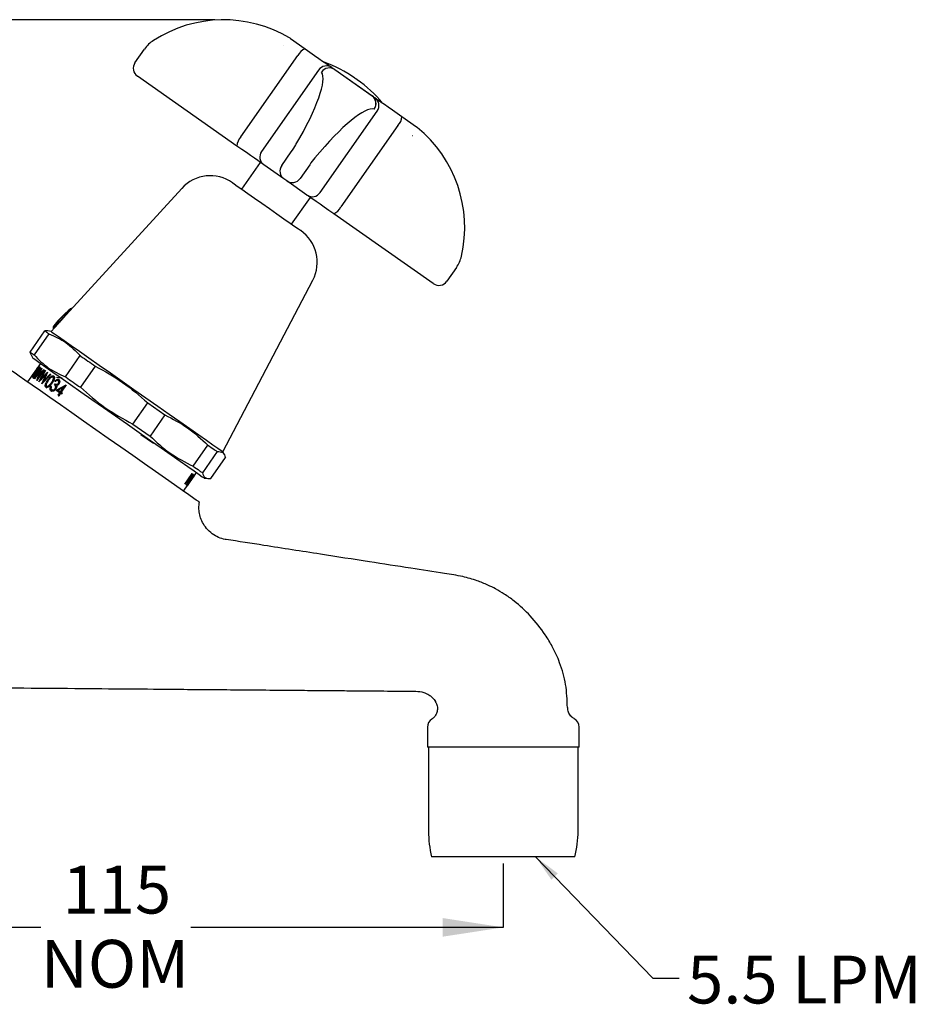
# Model space of a CAD drawing. Units: millimetres. Extents: x 70 to 194, y 79 to 155.
# Drawn here: x 124 to 194, y 79 to 155 of the extents above; entities that cross this region are included whole.
import ezdxf

# ---------------------------------------------------------------- set-up
doc = ezdxf.new("R2010")
doc.units = ezdxf.units.MM
doc.layers.add('ANNOTATIONS', color=7, linetype='Continuous')
doc.layers.add('DIMENSIONS', color=7, linetype='Continuous')
doc.styles.add('SLDTEXTSTYLE0', font='TXT', dxfattribs={"width": 0.7})
doc.dimstyles.new('SLDDIMSTYLE0', dxfattribs={"dimtxt": 4.701822, "dimasz": 2.116667, "dimexe": 0, "dimexo": 0.0625, "dimgap": 1.175456, "dimtad": 0, "dimtih": 1, "dimtoh": 1, "dimdec": 0, "dimlfac": 2, "dimrnd": 1e-09, "dimzin": 12, "dimdsep": 46, "dimtxsty": 'SLDTEXTSTYLE0', "dimsah": 1, "dimcen": 0.09, "dimadec": 0, "dimazin": 3, "dimtfac": 1, "dimtdec": 0, "dimtofl": 0, "dimtmove": 0, "dimatfit": 3, "dimfxl": 0, "dimfrac": 2, "dimtolj": 1, "dimtzin": 12, "dimarcsym": 0})
doc.dimstyles.new('SLDDIMSTYLE1', dxfattribs={"dimtxt": 0.18, "dimasz": 2.116667, "dimexe": 0, "dimexo": 0.0625, "dimgap": 0, "dimtad": 0, "dimtih": 1, "dimtoh": 1, "dimdec": 0, "dimrnd": 1e-09, "dimzin": 0, "dimdsep": 46, "dimtxsty": 'Standard', "dimsah": 1, "dimcen": 0.09, "dimadec": 0, "dimazin": 0, "dimtfac": 2.116667, "dimtdec": 0, "dimtofl": 0, "dimtmove": 0, "dimatfit": 3, "dimfxl": 0, "dimfrac": 2, "dimtolj": 1, "dimtzin": 0, "dimarcsym": 0})

# ---------------------------------------------------------------- blocks, each defined once
blk = doc.blocks.new('_D')
at = {"layer": 'DIMENSIONS', "color": 7}
for p, q in [((104.009, 102.252), (104.006, 84.591)), ((161.707, 89.542), (161.706, 84.581)), ((104.006, 84.591), (125.866, 84.587)), ((161.706, 84.581), (137.486, 84.585))]:
    blk.add_line(p, q, dxfattribs=at)
for points in [[(104.006, 84.591), (108.708, 83.866), (108.708, 85.313)], [(161.706, 84.581), (157.004, 85.305), (157.004, 83.858)]]:
    blk.add_solid(points, dxfattribs=at)
at = {"layer": 'DIMENSIONS', "color": 7, "char_height": 3.7042, "attachment_point": 1, "style": 'SLDTEXTSTYLE0'}
for s, insert in [('115', (127.56, 89.361)), ('NOM', (125.866, 83.612))]:
    blk.add_mtext(s, dxfattribs=dict(at, insert=insert))
blk = doc.blocks.new('_D_1')
at = {"layer": 'DIMENSIONS', "color": 7}
for p, q in [((83.427, 154.909), (83.424, 138.233)), ((139.351, 154.9), (83.427, 154.909)), ((83.419, 110.059), (83.422, 126.736)), ((97.16, 110.057), (83.419, 110.059))]:
    blk.add_line(p, q, dxfattribs=at)
for points in [[(83.427, 154.909), (82.703, 150.207), (84.149, 150.207)], [(83.419, 110.059), (84.143, 114.761), (82.697, 114.761)]]:
    blk.add_solid(points, dxfattribs=at)
at = {"layer": 'DIMENSIONS', "color": 7, "char_height": 3.7042, "attachment_point": 1, "style": 'SLDTEXTSTYLE0'}
for s, insert in [('90', (80.679, 137.259)), ('NOM', (77.613, 131.511))]:
    blk.add_mtext(s, dxfattribs=dict(at, insert=insert))

msp = doc.modelspace()

# ---------------------------------------------------------------- linework, layer by layer
at = {"color": 7, "linetype": 'Continuous', "lineweight": 25}
for p, q in [((145.214, 153.452), (146.348, 152.657)), ((133.17, 151.571), (133.914, 152.634)), ((141.378, 145.821), (145.796, 152.128)), ((148.431, 151.198), (148.659, 151.038)), ((141.069, 145.122), (133.354, 150.527)), ((147.398, 151.006), (142.981, 144.699)), ((148.659, 151.038), (151.538, 149.022)), ((151.533, 149.022), (148.661, 151.034)), ((151.538, 149.022), (151.766, 148.862)), ((147.521, 141.519), (151.938, 147.826)), ((153.849, 147.403), (154.983, 146.608)), ((153.541, 146.703), (149.123, 140.397)), ((144.537, 143.609), (145.281, 144.672)), ((142.882, 143.852), (141.434, 141.784)), ((144.709, 142.573), (143.153, 143.663)), ((146.709, 143.672), (145.964, 142.609)), ((144.932, 142.417), (144.709, 142.573)), ((146.488, 141.326), (144.932, 142.417)), ((136.793, 141.842), (127.847, 132.037)), ((145.31, 139.069), (146.758, 141.137)), ((156.287, 134.463), (148.571, 139.867)), ((158.076, 135.71), (157.332, 134.647)), ((139.986, 121.432), (146.949, 134.728)), ((127.949, 132.279), (127.49, 131.845)), ((127.583, 131.79), (127.996, 132.251)), ((127.996, 132.251), (127.949, 132.279)), ((127.987, 132.242), (127.949, 132.279)), ((128.311, 132.545), (128.239, 132.544)), ((127.242, 131.374), (126.677, 130.755)), ((127.49, 131.845), (127.077, 131.383)), ((127.077, 131.383), (127.123, 131.356)), ((127.123, 131.356), (127.583, 131.79)), ((127.564, 131.772), (127.49, 131.845)), ((125.049, 129.158), (126.192, 130.791)), ((126.509, 130.57), (125.364, 128.936)), ((126.42, 130.79), (126.192, 130.791)), ((126.677, 130.755), (126.42, 130.793)), ((126.826, 131.098), (126.827, 130.92)), ((125.127, 128.944), (125.049, 129.158)), ((125.125, 128.943), (125.259, 128.695)), ((125.857, 128.277), (124.853, 126.843)), ((127.778, 127.242), (128.926, 128.88)), ((125.245, 127.185), (125.819, 128.004)), ((125.833, 127.994), (125.318, 127.259)), ((125.364, 127.102), (125.938, 127.921)), ((125.835, 127.731), (125.384, 127.088)), ((125.558, 126.966), (125.835, 127.731)), ((126.138, 127.781), (125.564, 126.961)), ((125.942, 127.918), (125.66, 127.154)), ((125.66, 127.154), (126.112, 127.799)), ((125.713, 126.857), (126.198, 127.739)), ((126.267, 127.403), (125.717, 126.854)), ((126.228, 127.718), (125.874, 127.07)), ((125.874, 127.07), (126.401, 127.597)), ((125.947, 126.694), (126.267, 127.403)), ((126.64, 127.429), (125.952, 126.69)), ((126.405, 127.593), (126.1, 126.918)), ((126.1, 126.918), (126.6, 127.457)), ((126.267, 127.403), (126.34, 127.352)), ((130.088, 128.067), (128.94, 126.427)), ((125.326, 127.129), (125.385, 127.213)), ((125.388, 127.21), (125.329, 127.126)), ((125.874, 127.07), (125.948, 127.018)), ((126.1, 126.918), (126.171, 126.868)), ((126.415, 126.976), (126.483, 126.928)), ((126.532, 126.587), (126.695, 126.78)), ((126.936, 126.611), (126.995, 126.695)), ((126.995, 126.695), (127.056, 126.652)), ((126.998, 126.568), (127.056, 126.652)), ((127.209, 126.937), (127.27, 126.894)), ((127.538, 127.14), (127.537, 127.138)), ((126.936, 126.611), (126.998, 126.568)), ((127.055, 126.199), (127.839, 126.62)), ((127.113, 126.159), (127.792, 126.528)), ((127.207, 125.811), (127.339, 126)), ((127.647, 126.44), (127.217, 126.211)), ((127.261, 125.773), (127.393, 125.962)), ((127.395, 125.961), (127.262, 125.772)), ((127.339, 126), (127.393, 125.962)), ((127.398, 126.084), (127.647, 126.44)), ((127.452, 126.046), (127.398, 126.084)), ((127.452, 126.046), (127.701, 126.402)), ((127.851, 126.612), (127.454, 126.045)), ((127.526, 125.994), (127.467, 125.91)), ((127.479, 126.022), (127.524, 125.992)), ((127.701, 126.402), (127.647, 126.44)), ((133.009, 123.577), (134.157, 125.217)), ((134.157, 125.217), (135.485, 124.286)), ((135.485, 124.286), (134.337, 122.648)), ((133.009, 123.577), (134.337, 122.648)), ((133.635, 122.759), (134.613, 122.106)), ((137.677, 120.311), (138.822, 121.946)), ((139.536, 121.444), (138.393, 119.811)), ((140.119, 121.187), (139.986, 121.432)), ((139.047, 119.357), (140.187, 120.984)), ((137.473, 119.151), (137.938, 119.814)), ((137.028, 118.932), (137.601, 119.751)), ((137.496, 119.562), (137.046, 118.919)), ((137.152, 118.845), (137.496, 119.562)), ((137.728, 119.662), (137.155, 118.843)), ((137.2, 118.811), (137.75, 119.647)), ((137.656, 119.426), (137.201, 118.811)), ((137.224, 118.795), (137.656, 119.426)), ((137.379, 119.018), (137.224, 118.795)), ((137.605, 119.748), (137.265, 119.025)), ((137.265, 119.025), (137.717, 119.67)), ((137.759, 119.64), (137.354, 119.029)), ((137.354, 119.029), (137.791, 119.618)), ((137.791, 119.618), (137.379, 119.017)), ((137.379, 119.017), (137.473, 119.151)), ((138.536, 119.396), (138.833, 119.351)), ((136.934, 118.381), (137.278, 118.872)), ((137.046, 118.919), (137.028, 118.932)), ((137.224, 118.795), (137.224, 118.795)), ((155.833, 100.093), (155.833, 98.543)), ((167.583, 98.541), (167.583, 100.091)), ((155.908, 98.543), (155.907, 92.043)), ((167.507, 92.041), (167.508, 98.541))]:
    msp.add_line(p, q, dxfattribs=at)
at = {"color": 7, "linetype": 'Continuous', "lineweight": 25, "flags": 128}
for points in [[(146.348, 152.657), (146.723, 152.394), (147.079, 152.145), (147.408, 151.914), (147.704, 151.708), (147.958, 151.529), (148.167, 151.383), (148.326, 151.272), (148.431, 151.198)], [(150.382, 150.259), (150.376, 150.264), (150.358, 150.276), (150.331, 150.295), (150.3, 150.317), (150.268, 150.339), (150.241, 150.358), (150.223, 150.371), (150.217, 150.375)], [(151.766, 148.862), (151.871, 148.788), (152.03, 148.677), (152.239, 148.531), (152.493, 148.352), (152.789, 148.146), (153.118, 147.915), (153.474, 147.666), (153.849, 147.403)], [(143.153, 143.663), (143.048, 143.736), (142.889, 143.847), (142.68, 143.994), (142.425, 144.172), (142.13, 144.379), (141.801, 144.61), (141.445, 144.859), (141.069, 145.122)], [(140.73, 142.277), (140.74, 142.27), (140.855, 142.19), (141.096, 142.02), (141.452, 141.771), (141.904, 141.455), (142.429, 141.087), (143.002, 140.686), (143.593, 140.272), (144.173, 139.865), (144.713, 139.487), (145.186, 139.156), (145.567, 138.889), (145.839, 138.698), (145.987, 138.595), (146.013, 138.576)], [(148.571, 139.867), (148.196, 140.13), (147.84, 140.38), (147.51, 140.61), (147.215, 140.817), (146.96, 140.996), (146.752, 141.142), (146.593, 141.253), (146.488, 141.326)], [(127.902, 132.097), (128.083, 132.303), (128.215, 132.473), (128.244, 132.543), (128.165, 132.503), (127.99, 132.358), (127.747, 132.131), (127.471, 131.856), (127.205, 131.575), (126.99, 131.331), (126.858, 131.161), (126.829, 131.091), (126.908, 131.132), (127.082, 131.277), (127.326, 131.504), (127.602, 131.779), (127.602, 131.779)], [(127.602, 131.779), (127.867, 132.059), (127.868, 132.06)], [(126.677, 130.755), (126.741, 130.71), (126.933, 130.575), (127.25, 130.353), (127.685, 130.049), (128.23, 129.667), (128.874, 129.215), (129.605, 128.703), (130.409, 128.14), (131.269, 127.538), (132.17, 126.907), (133.093, 126.26), (134.021, 125.61), (134.936, 124.97), (135.819, 124.351), (136.654, 123.766), (137.424, 123.227), (138.115, 122.743), (138.712, 122.324), (139.205, 121.979), (139.583, 121.714), (139.84, 121.534), (139.97, 121.443), (139.986, 121.432)], [(125.259, 128.695), (125.323, 128.651), (125.514, 128.517), (125.83, 128.295), (126.264, 127.991), (126.808, 127.61), (127.451, 127.16), (128.18, 126.649), (128.982, 126.088), (129.84, 125.486), (130.739, 124.857), (131.66, 124.212), (132.585, 123.564), (133.497, 122.925), (134.379, 122.308), (135.211, 121.724), (135.98, 121.186), (136.668, 120.704), (137.264, 120.286), (137.756, 119.942), (138.133, 119.677), (138.389, 119.498), (138.519, 119.407), (138.536, 119.396)], [(137.734, 117.82), (137.348, 118.091), (136.848, 118.441), (136.243, 118.865), (135.543, 119.355), (134.761, 119.903), (133.911, 120.498), (133.008, 121.131), (132.067, 121.79), (131.106, 122.463), (130.141, 123.139), (129.189, 123.806), (128.267, 124.452), (127.392, 125.065), (126.578, 125.635), (125.841, 126.151), (125.193, 126.605), (124.645, 126.989), (124.208, 127.295), (123.888, 127.519), (123.693, 127.656), (123.624, 127.704), (123.624, 127.704)], [(125.938, 127.921), (125.938, 127.921), (125.939, 127.92), (125.939, 127.92), (125.94, 127.919), (125.94, 127.919), (125.941, 127.919), (125.941, 127.918), (125.942, 127.918)], [(126.112, 127.799), (126.115, 127.797), (126.118, 127.795), (126.121, 127.792), (126.125, 127.79), (126.128, 127.788), (126.131, 127.785), (126.135, 127.783), (126.138, 127.781)], [(126.198, 127.739), (126.202, 127.736), (126.205, 127.733), (126.209, 127.731), (126.213, 127.728), (126.217, 127.726), (126.22, 127.723), (126.224, 127.72), (126.228, 127.718)], [(126.401, 127.597), (126.401, 127.596), (126.402, 127.596), (126.402, 127.595), (126.403, 127.595), (126.404, 127.595), (126.404, 127.594), (126.405, 127.594), (126.405, 127.593)], [(126.6, 127.457), (126.605, 127.454), (126.61, 127.45), (126.615, 127.447), (126.62, 127.443), (126.625, 127.44), (126.63, 127.436), (126.635, 127.433), (126.64, 127.429)], [(125.245, 127.185), (125.254, 127.179), (125.264, 127.172), (125.274, 127.165), (125.284, 127.158), (125.295, 127.15), (125.306, 127.143), (125.317, 127.135), (125.329, 127.126)], [(125.318, 127.259), (125.326, 127.254), (125.334, 127.248), (125.342, 127.242), (125.351, 127.236), (125.36, 127.23), (125.369, 127.224), (125.378, 127.217), (125.388, 127.21)], [(125.558, 126.966), (125.559, 126.965), (125.56, 126.965), (125.561, 126.964), (125.561, 126.964), (125.562, 126.963), (125.563, 126.963), (125.564, 126.962), (125.564, 126.961)], [(125.713, 126.857), (125.714, 126.857), (125.714, 126.857), (125.715, 126.856), (125.715, 126.856), (125.716, 126.855), (125.716, 126.855), (125.717, 126.855), (125.717, 126.854)], [(126.76, 126.734), (126.728, 126.757), (126.695, 126.78)], [(126.881, 127.166), (126.847, 127.19), (126.814, 127.213)], [(126.872, 127.298), (126.905, 127.275), (126.938, 127.251)], [(126.961, 126.922), (126.967, 126.918), (126.973, 126.914), (126.979, 126.91), (126.985, 126.906), (126.991, 126.902), (126.996, 126.898), (127.002, 126.893), (127.008, 126.889)], [(127.23, 126.73), (127.26, 126.709), (127.29, 126.688)], [(127.267, 127.021), (127.298, 127), (127.328, 126.978)], [(126.269, 126.437), (126.302, 126.414), (126.335, 126.39)], [(126.395, 126.473), (126.362, 126.497), (126.329, 126.52)], [(126.654, 126.527), (126.66, 126.523), (126.666, 126.519), (126.672, 126.514), (126.678, 126.51), (126.684, 126.506), (126.689, 126.502), (126.695, 126.498), (126.701, 126.494)], [(126.663, 126.161), (126.693, 126.14), (126.724, 126.118)], [(126.722, 126.244), (126.753, 126.223), (126.783, 126.202)], [(126.985, 126.318), (127.015, 126.298), (127.044, 126.277)], [(127.055, 126.199), (127.09, 126.175), (127.124, 126.15), (127.16, 126.126), (127.195, 126.101), (127.231, 126.076), (127.266, 126.051), (127.303, 126.026), (127.339, 126)], [(127.217, 126.211), (127.24, 126.195), (127.262, 126.179), (127.284, 126.164), (127.307, 126.148), (127.329, 126.132), (127.352, 126.116), (127.375, 126.1), (127.398, 126.084)], [(127.395, 125.961), (127.404, 125.955), (127.413, 125.949), (127.422, 125.942), (127.431, 125.936), (127.44, 125.93), (127.449, 125.923), (127.458, 125.917), (127.467, 125.91)], [(127.454, 126.045), (127.463, 126.039), (127.472, 126.033), (127.481, 126.026), (127.49, 126.02), (127.499, 126.014), (127.508, 126.007), (127.517, 126.001), (127.526, 125.994)], [(127.839, 126.62), (127.841, 126.619), (127.842, 126.618), (127.844, 126.617), (127.845, 126.616), (127.846, 126.615), (127.848, 126.614), (127.849, 126.613), (127.851, 126.612)], [(127.207, 125.811), (127.214, 125.806), (127.221, 125.801), (127.227, 125.797), (127.234, 125.792), (127.241, 125.787), (127.248, 125.782), (127.255, 125.777), (127.262, 125.772)], [(137.601, 119.751), (137.602, 119.751), (137.602, 119.75), (137.603, 119.75), (137.603, 119.75), (137.604, 119.749), (137.604, 119.749), (137.605, 119.749), (137.605, 119.748)], [(138.162, 117.52), (138.138, 117.538), (138.057, 117.594), (137.923, 117.688), (137.734, 117.82)], [(167.583, 98.541), (167.563, 98.541), (167.403, 98.541), (167.088, 98.541), (166.627, 98.541), (166.031, 98.541), (165.317, 98.541), (164.504, 98.542), (163.616, 98.542), (162.675, 98.542), (161.708, 98.542), (160.741, 98.542), (159.801, 98.542), (158.912, 98.543), (158.1, 98.543), (157.386, 98.543), (156.79, 98.543), (156.328, 98.543), (156.013, 98.543), (155.853, 98.543), (155.833, 98.543)], [(167.257, 90.041), (167.256, 90.041), (167.159, 90.041), (166.905, 90.041), (166.502, 90.041), (165.961, 90.041), (165.297, 90.041), (164.531, 90.042), (163.682, 90.042), (162.778, 90.042), (161.842, 90.042), (160.902, 90.042), (159.986, 90.042), (159.119, 90.043), (158.326, 90.043), (157.631, 90.043), (157.053, 90.043), (156.609, 90.043), (156.311, 90.043), (156.169, 90.043), (156.157, 90.043)]]:
    msp.add_lwpolyline(points, dxfattribs=at)
at = {"color": 7, "linetype": 'Continuous', "lineweight": 25}
for centre, radius, start, end in [((140.033, 144.901), 10, 59.21123, 122.87692), ((144.64, 152.633), 1, 54.99026, 59.21123), ((135.962, 151.2), 2.5, 122.87692, 144.99026), ((144.518, 152.718), 0.25, 54.99026, 59.21123), ((146.767, 151.668), 1.075, 112.97202, 154.64049), ((133.784, 151.141), 0.75, 144.99026, 234.99026), ((148.011, 150.586), 0.743, 55.56561, 145.5573), ((148.24, 150.425), 0.743, 55.5675, 145.55541), ((144.336, 141.98), 10.25, 54.99026, 70.01694), ((144.502, 141.864), 10.25, 39.96358, 54.99026), ((151.084, 148.415), 0.755, 325.47274, 53.52051), ((151.105, 148.418), 0.743, 324.4248, 54.41449), ((151.334, 148.258), 0.743, 324.42588, 54.41216), ((152.776, 147.459), 1.075, 315.33957, 357.00888), ((154.41, 145.789), 1, 50.7693, 54.99026), ((148.718, 138.818), 10, 347.1036, 50.7693), ((142.143, 145.066), 1.075, 135.33929, 177.00888), ((154.531, 145.704), 0.25, 50.7693, 54.99026), ((143.585, 144.267), 0.743, 144.4242, 234.41384), ((145.141, 143.177), 0.743, 144.42594, 234.41225), ((139.009, 139.82), 3, 54.99026, 137.62128), ((145.352, 143.029), 0.743, 235.5675, 325.55541), ((146.908, 141.939), 0.743, 235.5675, 325.55541), ((148.152, 140.857), 1.075, 292.97161, 334.64089), ((144.292, 136.119), 3, 332.35924, 54.99026), ((156.029, 137.144), 2.5, 324.99026, 347.1036), ((156.717, 135.077), 0.75, 234.99026, 324.99026), ((118.008, 116.837), 13.627, 54.95506, 55.02661), ((116.239, 114.049), 15.926, 54.95649, 55.045), ((126.17, 127.007), 0.385, 234.55473, 235.50817), ((129.844, 108.41), 13.74, 54.97884, 55.03744), ((141.768, 125.377), 6.999, 234.96841, 235.05839), ((137.785, 119.609), 0.0113, 53.84074, 56.8371), ((136.535, 117.96), 1.078, 54.94285, 55.10789), ((137.194, 118.802), 0.0114, 52.01358, 57.69552), ((156.583, 100.093), 0.75, 122.91986, 179.99026), ((166.833, 100.091), 0.75, 359.99026, 61.72233), ((165.156, 92.182), 9.25, 180.86052, 193.37004), ((158.258, 92.183), 9.25, 346.61049, 359.12)]:
    msp.add_arc(centre, radius, start, end, dxfattribs=at)
for centre, major_axis, ratio, start_param, end_param in [((142.225, 143.366), (5.307, 7.576), 0.201695, 5.09834, 6.209516), ((147.484, 150.641), (0.143, 0.205), 0.201695, 6.209516, 6.283185), ((148.086, 150.219), (0.574, 0.819), 0.050424, 6.209516, 6.283185), ((150.964, 148.203), (0.574, 0.819), 0.050424, 0, 0.07367), ((146.526, 140.353), (5.307, 7.576), 0.201695, 0.07367, 1.184846), ((151.566, 147.781), (0.143, 0.205), 0.201695, 0, 0.07367), ((144.992, 144.874), (1.004, 1.433), 0.201695, 4.712389, 5.09834), ((146.998, 143.469), (1.004, 1.433), 0.201695, 1.184846, 1.570796)]:
    msp.add_ellipse(centre, major_axis=major_axis, ratio=ratio, start_param=start_param, end_param=end_param, dxfattribs=at)
for points, knots in [([(127.242, 131.374), (127.249, 131.382), (127.278, 131.414), (127.33, 131.471), (127.4, 131.546), (127.47, 131.623), (127.54, 131.7), (127.609, 131.775), (127.678, 131.852), (127.757, 131.938), (127.811, 131.997), (127.841, 132.031)], [0, 0, 0, 0, 0.040341, 0.152746, 0.265148, 0.385775, 0.497155, 0.608538, 0.719915, 0.839648, 1, 1, 1, 1]), ([(126.192, 130.791), (126.214, 130.775), (126.258, 130.745), (126.344, 130.685), (126.429, 130.626), (126.482, 130.589), (126.509, 130.57)], [0, 0, 0, 0, 0.313278, 0.627715, 0.813737, 1, 1, 1, 1]), ([(126.509, 130.57), (126.961, 130.368), (127.874, 129.959), (128.573, 129.242), (128.926, 128.88)], [0, 0, 0, 0, 0.494588, 1, 1, 1, 1]), ([(125.049, 129.158), (125.096, 129.125), (125.172, 129.071), (125.312, 128.973), (125.364, 128.936)], [0, 0, 0, 0, 0.627646, 1, 1, 1, 1]), ([(125.364, 128.936), (125.709, 128.58), (126.405, 127.861), (127.317, 127.45), (127.778, 127.242)], [0, 0, 0, 0, 0.494588, 1, 1, 1, 1]), ([(128.926, 128.88), (128.946, 128.866), (129.31, 128.612), (129.71, 128.331), (130.088, 128.067)], [0, 0, 0, 0, 0.055843, 1, 1, 1, 1]), ([(125.139, 127.228), (125.139, 127.231), (125.138, 127.237), (125.155, 127.266), (125.183, 127.31), (125.223, 127.369), (125.269, 127.436), (125.293, 127.471), (125.306, 127.488)], [0, 0, 0, 0, 0.249914, 0.377062, 0.500228, 0.750072, 0.874347, 1, 1, 1, 1]), ([(125.306, 127.485), (125.297, 127.472), (125.28, 127.448), (125.256, 127.413), (125.235, 127.382), (125.213, 127.347), (125.197, 127.319), (125.198, 127.314), (125.198, 127.312)], [0, 0, 0, 0, 0.12444, 0.249752, 0.375488, 0.500527, 0.749893, 1, 1, 1, 1]), ([(125.198, 127.312), (125.201, 127.312), (125.205, 127.313), (125.222, 127.329), (125.239, 127.348), (125.26, 127.373), (125.284, 127.403), (125.31, 127.437), (125.328, 127.462), (125.336, 127.475)], [0, 0, 0, 0, 0.249685, 0.379247, 0.499798, 0.628129, 0.750201, 0.875433, 1, 1, 1, 1]), ([(125.345, 127.471), (125.323, 127.44), (125.279, 127.378), (125.239, 127.33), (125.22, 127.306)], [0, 0, 0, 0, 0.5000226, 1, 1, 1, 1]), ([(125.306, 127.488), (125.323, 127.513), (125.357, 127.562), (125.404, 127.626), (125.44, 127.676), (125.459, 127.698), (125.468, 127.709)], [0, 0, 0, 0, 0.249757, 0.499421, 0.74843, 1, 1, 1, 1]), ([(125.441, 127.658), (125.439, 127.657), (125.433, 127.656), (125.402, 127.618), (125.367, 127.571), (125.333, 127.523), (125.315, 127.497), (125.306, 127.485)], [0, 0, 0, 0, 0.250145, 0.499868, 0.749417, 0.874705, 1, 1, 1, 1]), ([(125.336, 127.475), (125.345, 127.487), (125.362, 127.511), (125.392, 127.558), (125.421, 127.607), (125.442, 127.649), (125.442, 127.655), (125.441, 127.658)], [0, 0, 0, 0, 0.125297, 0.250566, 0.500186, 0.749953, 1, 1, 1, 1]), ([(125.482, 127.699), (125.476, 127.686), (125.464, 127.661), (125.435, 127.609), (125.394, 127.543), (125.361, 127.495), (125.345, 127.471)], [0, 0, 0, 0, 0.250592, 0.500718, 0.750322, 1, 1, 1, 1]), ([(125.468, 127.709), (125.474, 127.719), (125.485, 127.738), (125.512, 127.78), (125.541, 127.822), (125.566, 127.858), (125.579, 127.876), (125.585, 127.886)], [0, 0, 0, 0, 0.250182, 0.499958, 0.749622, 0.874784, 1, 1, 1, 1]), ([(125.613, 127.863), (125.6, 127.845), (125.574, 127.808), (125.537, 127.761), (125.511, 127.731), (125.494, 127.711), (125.486, 127.703), (125.482, 127.699)], [0, 0, 0, 0, 0.249775, 0.499399, 0.749381, 0.874677, 1, 1, 1, 1]), ([(125.587, 127.883), (125.58, 127.873), (125.566, 127.854), (125.542, 127.817), (125.518, 127.781), (125.5, 127.75), (125.5, 127.745), (125.5, 127.742)], [0, 0, 0, 0, 0.125135, 0.250343, 0.500101, 0.749973, 1, 1, 1, 1]), ([(125.5, 127.742), (125.503, 127.743), (125.508, 127.745), (125.528, 127.767), (125.549, 127.792), (125.568, 127.815), (125.587, 127.842), (125.601, 127.861), (125.608, 127.871)], [0, 0, 0, 0, 0.251311, 0.499305, 0.624655, 0.749714, 0.874889, 1, 1, 1, 1]), ([(125.585, 127.886), (125.596, 127.9), (125.616, 127.93), (125.646, 127.971), (125.673, 128.008), (125.703, 128.049), (125.732, 128.084), (125.739, 128.087), (125.743, 128.089)], [0, 0, 0, 0, 0.125121, 0.2503, 0.376414, 0.500718, 0.750262, 1, 1, 1, 1]), ([(125.684, 128.005), (125.682, 128.004), (125.678, 128.004), (125.661, 127.984), (125.642, 127.96), (125.626, 127.938), (125.607, 127.912), (125.593, 127.892), (125.587, 127.883)], [0, 0, 0, 0, 0.250081, 0.499574, 0.628708, 0.749999, 0.876291, 1, 1, 1, 1]), ([(125.608, 127.871), (125.615, 127.88), (125.628, 127.899), (125.645, 127.927), (125.66, 127.95), (125.676, 127.978), (125.686, 127.999), (125.684, 128.003), (125.684, 128.005)], [0, 0, 0, 0, 0.12499, 0.250096, 0.375333, 0.500532, 0.74975, 1, 1, 1, 1]), ([(125.743, 128.089), (125.743, 128.084), (125.743, 128.076), (125.721, 128.033), (125.695, 127.988), (125.663, 127.936), (125.633, 127.892), (125.613, 127.863)], [0, 0, 0, 0, 0.249976, 0.4998218, 0.6260517, 0.7506113, 1, 1, 1, 1]), ([(130.088, 128.067), (130.813, 127.673), (132.277, 126.878), (133.526, 125.774), (134.157, 125.217)], [0, 0, 0, 0, 0.494581, 1, 1, 1, 1]), ([(125.22, 127.306), (125.208, 127.292), (125.185, 127.265), (125.152, 127.231), (125.144, 127.229), (125.139, 127.228)], [0, 0, 0, 0, 0.250426, 0.50079, 1, 1, 1, 1]), ([(126.269, 126.437), (126.256, 126.449), (126.231, 126.472), (126.217, 126.53), (126.221, 126.6), (126.25, 126.7), (126.316, 126.83), (126.381, 126.927), (126.415, 126.976)], [0, 0, 0, 0, 0.1249905, 0.2500625, 0.3719681, 0.4974429, 0.7446487, 1, 1, 1, 1]), ([(126.741, 126.748), (126.706, 126.7), (126.637, 126.605), (126.533, 126.501), (126.443, 126.443), (126.377, 126.418), (126.315, 126.413), (126.284, 126.429), (126.269, 126.437)], [0, 0, 0, 0, 0.250504, 0.500106, 0.630034, 0.750173, 0.875082, 1, 1, 1, 1]), ([(126.456, 126.948), (126.43, 126.91), (126.378, 126.835), (126.323, 126.734), (126.297, 126.653), (126.292, 126.598), (126.3, 126.549), (126.319, 126.53), (126.329, 126.52)], [0, 0, 0, 0, 0.250589, 0.500372, 0.625437, 0.750354, 0.875235, 1, 1, 1, 1]), ([(126.415, 126.976), (126.449, 127.023), (126.517, 127.118), (126.616, 127.225), (126.702, 127.287), (126.766, 127.315), (126.826, 127.322), (126.856, 127.306), (126.872, 127.298)], [0, 0, 0, 0, 0.250542, 0.500167, 0.629525, 0.750232, 0.875122, 1, 1, 1, 1]), ([(126.814, 127.213), (126.802, 127.219), (126.778, 127.23), (126.73, 127.222), (126.679, 127.198), (126.612, 127.146), (126.535, 127.059), (126.482, 126.985), (126.456, 126.948)], [0, 0, 0, 0, 0.124801, 0.24973, 0.368318, 0.499647, 0.74942, 1, 1, 1, 1]), ([(126.695, 126.78), (126.722, 126.819), (126.774, 126.897), (126.825, 127.001), (126.848, 127.081), (126.852, 127.136), (126.843, 127.184), (126.824, 127.204), (126.814, 127.213)], [0, 0, 0, 0, 0.256469, 0.514497, 0.636865, 0.751368, 0.877019, 1, 1, 1, 1]), ([(126.872, 127.298), (126.885, 127.286), (126.91, 127.263), (126.927, 127.203), (126.926, 127.131), (126.901, 127.027), (126.839, 126.894), (126.773, 126.796), (126.741, 126.748)], [0, 0, 0, 0, 0.124904, 0.249798, 0.371112, 0.499874, 0.749507, 1, 1, 1, 1]), ([(126.75, 127.222), (126.757, 127.227), (126.785, 127.248), (126.834, 127.266), (126.893, 127.275), (126.923, 127.259), (126.938, 127.251)], [0, 0, 0, 0, 0.101797, 0.395351, 0.698044, 1, 1, 1, 1]), ([(126.914, 127.094), (126.913, 127.109), (126.909, 127.14), (126.89, 127.157), (126.881, 127.166)], [0, 0, 0, 0, 0.469533, 1, 1, 1, 1]), ([(126.961, 126.922), (126.986, 126.947), (127.036, 126.996), (127.12, 127.041), (127.203, 127.054), (127.246, 127.032), (127.267, 127.021)], [0, 0, 0, 0, 0.25048, 0.500292, 0.750048, 1, 1, 1, 1]), ([(126.995, 126.695), (127.011, 126.686), (127.043, 126.667), (127.094, 126.659), (127.137, 126.663), (127.171, 126.675), (127.198, 126.694), (127.218, 126.713), (127.226, 126.724), (127.23, 126.73)], [0, 0, 0, 0, 0.250146, 0.50003, 0.63415, 0.749986, 0.87484, 0.93739, 1, 1, 1, 1]), ([(127.209, 126.937), (127.195, 126.944), (127.168, 126.959), (127.115, 126.956), (127.06, 126.93), (127.026, 126.903), (127.008, 126.889)], [0, 0, 0, 0, 0.250112, 0.499606, 0.749407, 1, 1, 1, 1]), ([(127.056, 126.652), (127.072, 126.643), (127.104, 126.624), (127.154, 126.617), (127.195, 126.62), (127.215, 126.629), (127.224, 126.632)], [0, 0, 0, 0, 0.343959, 0.687988, 0.873077, 1, 1, 1, 1]), ([(127.281, 126.694), (127.268, 126.678), (127.243, 126.645), (127.196, 126.607), (127.154, 126.586), (127.121, 126.576), (127.105, 126.573), (127.097, 126.572)], [0, 0, 0, 0, 0.249955, 0.499689, 0.749541, 0.874743, 1, 1, 1, 1]), ([(127.098, 126.944), (127.099, 126.945), (127.125, 126.969), (127.183, 126.996), (127.265, 127.011), (127.307, 126.989), (127.328, 126.978)], [0, 0, 0, 0, 0.012278, 0.342927, 0.671862, 1, 1, 1, 1]), ([(127.542, 127.14), (127.469, 127.146), (127.322, 127.159), (127.176, 127.172), (127.102, 127.178)], [0, 0, 0, 0, 0.499989, 1, 1, 1, 1]), ([(127.23, 126.73), (127.237, 126.74), (127.249, 126.76), (127.26, 126.792), (127.263, 126.824), (127.261, 126.863), (127.245, 126.906), (127.221, 126.926), (127.209, 126.937)], [0, 0, 0, 0, 0.124165, 0.249985, 0.37031, 0.500373, 0.749875, 1, 1, 1, 1]), ([(127.267, 127.021), (127.285, 127.004), (127.321, 126.971), (127.339, 126.902), (127.338, 126.839), (127.328, 126.79), (127.31, 126.74), (127.291, 126.709), (127.281, 126.694)], [0, 0, 0, 0, 0.249603, 0.499182, 0.62427, 0.749056, 0.875428, 1, 1, 1, 1]), ([(127.322, 126.776), (127.322, 126.778), (127.323, 126.79), (127.32, 126.821), (127.306, 126.863), (127.282, 126.884), (127.27, 126.894)], [0, 0, 0, 0, 0.0273779, 0.2289637, 0.6144295, 1, 1, 1, 1]), ([(127.778, 127.242), (127.799, 127.228), (128.162, 126.973), (128.562, 126.692), (128.94, 126.427)], [0, 0, 0, 0, 0.055845, 1, 1, 1, 1]), ([(126.335, 126.39), (126.323, 126.402), (126.298, 126.425), (126.285, 126.483), (126.286, 126.536), (126.296, 126.569), (126.298, 126.577)], [0, 0, 0, 0, 0.301724, 0.604846, 0.90119, 1, 1, 1, 1]), ([(126.329, 126.52), (126.342, 126.514), (126.369, 126.502), (126.423, 126.512), (126.479, 126.541), (126.514, 126.572), (126.532, 126.587)], [0, 0, 0, 0, 0.249929, 0.501662, 0.747868, 1, 1, 1, 1]), ([(126.395, 126.473), (126.408, 126.467), (126.431, 126.456), (126.463, 126.464), (126.476, 126.467)], [0, 0, 0, 0, 0.569982, 1, 1, 1, 1]), ([(126.663, 126.161), (126.642, 126.179), (126.611, 126.206), (126.592, 126.263), (126.584, 126.326), (126.601, 126.418), (126.636, 126.49), (126.654, 126.527)], [0, 0, 0, 0, 0.2504877, 0.3752942, 0.5005765, 0.7477068, 1, 1, 1, 1]), ([(126.724, 126.118), (126.703, 126.136), (126.673, 126.163), (126.654, 126.219), (126.647, 126.274), (126.658, 126.319), (126.665, 126.346)], [0, 0, 0, 0, 0.363763, 0.545218, 0.729329, 1, 1, 1, 1]), ([(126.701, 126.494), (126.691, 126.47), (126.669, 126.421), (126.665, 126.375), (126.663, 126.352)], [0, 0, 0, 0, 0.501171, 1, 1, 1, 1]), ([(126.663, 126.352), (126.667, 126.329), (126.676, 126.283), (126.707, 126.257), (126.722, 126.244)], [0, 0, 0, 0, 0.4993067, 1, 1, 1, 1]), ([(127.041, 126.29), (127.013, 126.256), (126.97, 126.205), (126.901, 126.161), (126.847, 126.137), (126.795, 126.126), (126.728, 126.126), (126.689, 126.147), (126.663, 126.161)], [0, 0, 0, 0, 0.249086, 0.375649, 0.499641, 0.624235, 0.750237, 1, 1, 1, 1]), ([(126.722, 126.244), (126.74, 126.234), (126.776, 126.213), (126.836, 126.215), (126.886, 126.233), (126.922, 126.253), (126.957, 126.282), (126.976, 126.306), (126.985, 126.318)], [0, 0, 0, 0, 0.250078, 0.499371, 0.624834, 0.751656, 0.8753, 1, 1, 1, 1]), ([(126.783, 126.202), (126.801, 126.191), (126.837, 126.171), (126.896, 126.174), (126.935, 126.187), (126.95, 126.195), (126.952, 126.197)], [0, 0, 0, 0, 0.383358, 0.766511, 0.959805, 1, 1, 1, 1]), ([(126.985, 126.318), (126.994, 126.333), (127.013, 126.363), (127.027, 126.411), (127.031, 126.458), (127.023, 126.514), (126.989, 126.566), (126.954, 126.596), (126.936, 126.611)], [0, 0, 0, 0, 0.1249593, 0.249918, 0.3754593, 0.5000062, 0.749409, 1, 1, 1, 1]), ([(127.084, 126.368), (127.084, 126.368), (127.089, 126.385), (127.09, 126.416), (127.084, 126.472), (127.049, 126.523), (127.015, 126.553), (126.998, 126.568)], [0, 0, 0, 0, 0.004624, 0.172146, 0.337775, 0.668282, 1, 1, 1, 1]), ([(127.109, 126.459), (127.103, 126.43), (127.092, 126.372), (127.058, 126.317), (127.041, 126.29)], [0, 0, 0, 0, 0.499994, 1, 1, 1, 1]), ([(127.097, 126.572), (127.102, 126.555), (127.11, 126.529), (127.112, 126.49), (127.11, 126.469), (127.109, 126.459)], [0, 0, 0, 0, 0.499524, 0.749728, 1, 1, 1, 1]), ([(127.214, 126.192), (127.252, 126.169), (127.299, 126.14), (127.39, 126.08), (127.41, 126.067)], [0, 0, 0, 0, 0.787488, 1, 1, 1, 1]), ([(128.94, 126.427), (129.557, 125.881), (130.805, 124.777), (132.269, 123.98), (133.009, 123.577)], [0, 0, 0, 0, 0.494581, 1, 1, 1, 1]), ([(135.485, 124.286), (136.088, 123.977), (137.309, 123.351), (138.314, 122.418), (138.822, 121.946)], [0, 0, 0, 0, 0.494583, 1, 1, 1, 1]), ([(134.337, 122.648), (134.834, 122.186), (135.839, 121.253), (137.06, 120.627), (137.677, 120.311)], [0, 0, 0, 0, 0.494583, 1, 1, 1, 1]), ([(138.822, 121.946), (138.995, 121.825), (139.258, 121.64), (139.465, 121.494), (139.536, 121.444)], [0, 0, 0, 0, 0.6554807, 1, 1, 1, 1]), ([(139.536, 121.444), (139.697, 121.444), (140.022, 121.445), (140.131, 121.139), (140.187, 120.984)], [0, 0, 0, 0, 0.494593, 1, 1, 1, 1]), ([(137.677, 120.311), (137.85, 120.19), (138.114, 120.006), (138.321, 119.861), (138.393, 119.811)], [0, 0, 0, 0, 0.6554813, 1, 1, 1, 1]), ([(138.393, 119.811), (138.447, 119.66), (138.557, 119.354), (138.883, 119.356), (139.047, 119.357)], [0, 0, 0, 0, 0.494593, 1, 1, 1, 1]), ([(140.24, 114.638), (140.217, 114.64), (140.013, 114.654), (139.638, 114.791), (139.133, 115.066), (138.707, 115.467), (138.395, 115.935), (138.209, 116.41), (138.127, 116.867), (138.119, 117.248), (138.16, 117.468), (138.175, 117.55)], [0, 0, 0, 0, 0.017353, 0.154145, 0.294611, 0.449854, 0.588932, 0.715274, 0.831225, 0.937496, 1, 1, 1, 1]), ([(166.671, 101.609), (166.652, 102.211), (166.613, 103.397), (166.15, 104.989), (165.579, 106.263), (164.831, 107.489), (163.866, 108.697), (162.762, 109.727), (161.834, 110.389), (161.148, 110.794), (160.449, 111.14), (159.605, 111.479), (158.487, 111.805), (156.757, 112.054), (154.348, 112.441), (151.141, 112.935), (147.344, 113.527), (143.645, 114.102), (141.211, 114.481), (140.24, 114.632)], [0, 0, 0, 0, 0.055331, 0.108994, 0.151538, 0.18373, 0.241161, 0.293469, 0.322351, 0.346104, 0.366788, 0.394232, 0.429845, 0.473821, 0.555169, 0.654875, 0.772938, 0.909357, 1, 1, 1, 1]), ([(120.35, 103.167), (121.753, 103.155), (124.656, 103.131), (128.938, 103.095), (133.074, 103.06), (136.442, 103.032), (139.19, 103.009), (141.51, 102.99), (143.888, 102.97), (146.171, 102.951), (148.121, 102.934), (149.676, 102.921), (150.884, 102.911), (151.96, 102.902), (152.903, 102.893), (153.663, 102.887), (154.255, 102.881), (154.788, 102.883), (155.309, 102.868), (155.72, 102.727), (155.995, 102.569), (156.237, 102.356), (156.39, 102.197), (156.443, 102.086), (156.443, 102.086)], [0, 0, 0, 0, 0.115732, 0.2395749, 0.3532156, 0.4570276, 0.5174447, 0.5799186, 0.6484355, 0.7136398, 0.7683251, 0.8093156, 0.8418995, 0.8680395, 0.89806, 0.9197276, 0.9307431, 0.9468389, 0.9638233, 0.9733181, 0.9823646, 0.9898124, 0.9999763, 1, 1, 1, 1]), ([(156.433, 102.078), (156.47, 102.023), (156.575, 101.869), (156.622, 101.561), (156.573, 101.235), (156.442, 100.979), (156.304, 100.816), (156.207, 100.749), (156.173, 100.726)], [0, 0, 0, 0, 0.129197, 0.363333, 0.587826, 0.768036, 0.919878, 1, 1, 1, 1]), ([(167.192, 100.755), (167.128, 100.796), (166.962, 100.904), (166.785, 101.167), (166.688, 101.429), (166.704, 101.576), (166.708, 101.607)], [0, 0, 0, 0, 0.22081, 0.571926, 0.909121, 1, 1, 1, 1])]:
    msp.add_open_spline(points, degree=3, knots=knots, dxfattribs=at)

# ---------------------------------------------------------------- texts
at = {"layer": 'ANNOTATIONS', "color": 7, "insert": (175.95, 82.391), "char_height": 3.7042, "attachment_point": 1, "style": 'SLDTEXTSTYLE0'}
msp.add_mtext('5.5 LPM', dxfattribs=at)

# ---------------------------------------------------------------- dimensions: what is measured, and where the dimension line sits
at = {"layer": 'DIMENSIONS', "color": 7}
for base, p1, p2, angle, picture, middle in [((83.419, 110.059), (139.851, 154.899), (97.66, 110.057), 89.99026, '_D_1', (83.423, 132.484)), ((104.006, 84.591), (161.707, 90.042), (104.009, 102.752), 359.99026, '_D', (131.676, 84.586))]:
    dim = msp.add_linear_dim(base=base, p1=p1, p2=p2, angle=angle, text='<>\\PNOM', dimstyle='SLDDIMSTYLE0', dxfattribs=at)
    dim.commit()
    dim.dimension.update_dxf_attribs({"geometry": picture, "text_midpoint": middle, "dimtype": 160})

# ---------------------------------------------------------------- leaders
at = {"layer": 'ANNOTATIONS', "color": 7}
msp.add_leader([(164.211, 90.042), (173.296, 80.659), (175.345, 80.659)], dimstyle='SLDDIMSTYLE1', dxfattribs=at)

doc.saveas('drawing.dxf')
